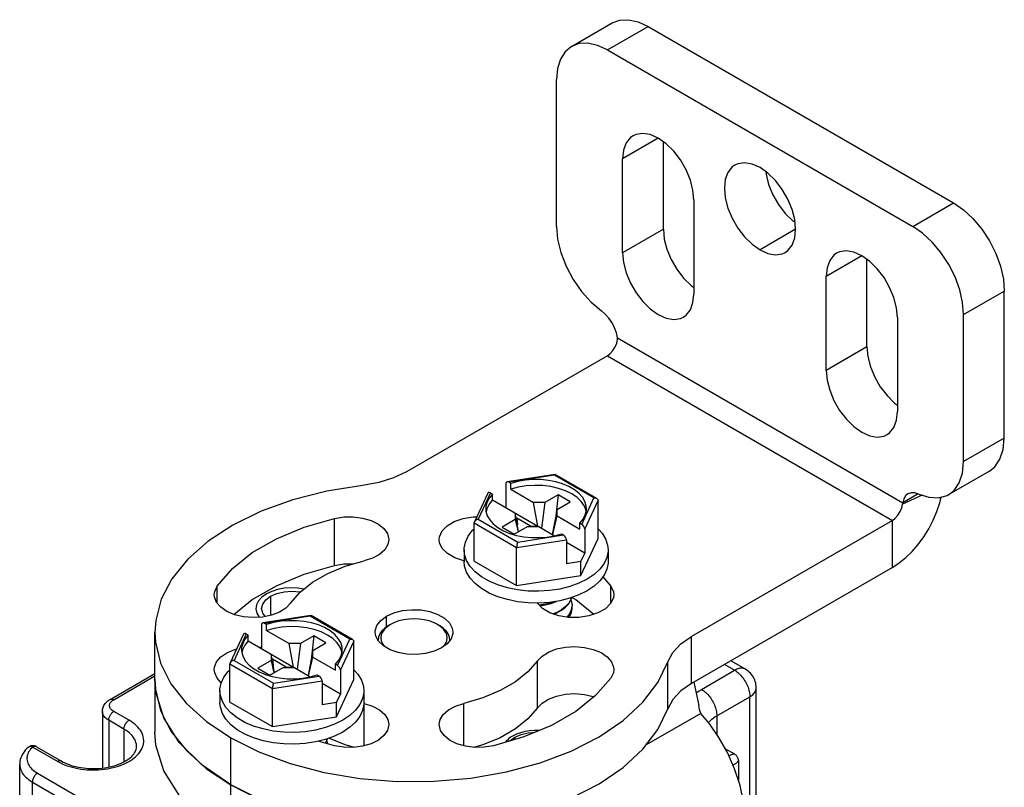
# Model space of a CAD drawing. Units: inches. Extents: x 0.5 to 33.6, y 0.5 to 21.6.
# Drawn here: x 29.7 to 30.3, y 19.1 to 19.7 of the extents above; entities that cross this region are included whole.
import ezdxf

# ---------------------------------------------------------------- set-up
doc = ezdxf.new("R2010")
doc.units = ezdxf.units.IN
doc.header["$LTSCALE"] = 1.87
doc.header["$MEASUREMENT"] = 0
doc.linetypes.add('HIDDEN', pattern=[0.2, 0.1, -0.1])
doc.layers.get('0').update_dxf_attribs({"linetype": 'CONTINUOUS'})
doc.layers.add('AXIS', color=7, linetype='CONTINUOUS')
doc.layers.add('DEFAULT_2', color=7, linetype='HIDDEN')

msp = doc.modelspace()

# ---------------------------------------------------------------- linework, layer by layer
at = {"color": 7, "linetype": 'CONTINUOUS'}
for p, q in [((30.028, 19.64147), (30.05584, 19.65755)), ((30.05261, 19.63904), (30.08044, 19.65511)), ((30.08044, 19.65511), (30.28924, 19.53457)), ((30.05261, 19.63904), (30.2614, 19.51849)), ((30.2614, 19.51849), (30.28924, 19.53457)), ((30.2962, 19.45822), (30.32404, 19.47429)), ((30.05944, 19.44222), (30.25456, 19.32957)), ((30.05261, 19.43009), (29.91527, 19.3508)), ((30.05261, 19.43009), (30.24748, 19.31758)), ((30.01691, 19.34902), (29.98402, 19.34393)), ((30.01647, 19.34846), (29.98522, 19.34363)), ((30.04345, 19.33288), (30.01647, 19.34846)), ((30.01691, 19.34902), (30.01699, 19.349)), ((30.04543, 19.33259), (30.01699, 19.349)), ((29.98318, 19.34277), (29.98318, 19.32632)), ((29.98661, 19.34283), (29.98522, 19.34363)), ((29.98661, 19.33881), (29.98661, 19.34283)), ((29.98661, 19.33881), (30.00215, 19.32984)), ((29.97078, 19.33616), (29.96171, 19.31661)), ((29.9727, 19.3364), (29.96432, 19.31836)), ((29.9727, 19.3364), (29.97409, 19.33559)), ((29.97409, 19.33158), (29.97409, 19.33559)), ((29.97409, 19.33158), (30.0051, 19.31367)), ((30.01885, 19.33506), (30.0098, 19.32984)), ((30.01885, 19.33506), (30.01735, 19.32071)), ((30.0272, 19.33024), (30.01885, 19.33506)), ((30.03508, 19.31484), (30.04345, 19.33288)), ((30.03712, 19.31162), (30.04624, 19.33127)), ((30.04624, 19.30518), (30.04624, 19.33127)), ((30.26796, 19.33481), (30.2544, 19.32872)), ((30.26517, 19.33569), (30.25456, 19.32957)), ((30.0051, 19.31367), (30.00215, 19.32984)), ((30.0098, 19.32984), (30.00215, 19.32984)), ((30.0098, 19.32984), (30.00751, 19.31228)), ((30.01816, 19.32502), (30.01495, 19.30798)), ((30.01816, 19.32502), (30.0272, 19.33024)), ((30.01816, 19.3206), (30.01816, 19.32502)), ((29.96432, 19.31836), (29.99131, 19.30278)), ((29.98962, 19.31819), (29.98057, 19.31296)), ((29.98962, 19.32261), (29.98962, 19.31819)), ((29.99194, 19.30988), (29.98962, 19.32261)), ((29.98962, 19.31819), (29.99153, 19.30964)), ((29.9906, 19.31915), (29.99029, 19.31897)), ((29.9906, 19.31915), (29.99106, 19.31473)), ((30.00009, 19.31367), (29.9906, 19.31915)), ((30.0152, 19.30784), (30.01816, 19.3206)), ((30.01816, 19.3206), (30.03369, 19.31163)), ((30.24748, 19.31758), (30.11014, 19.23829)), ((30.24748, 19.28544), (30.24748, 19.31758)), ((29.96154, 19.2898), (29.96154, 19.31589)), ((29.96154, 19.31589), (29.99057, 19.29913)), ((29.98057, 19.31296), (29.98893, 19.30814)), ((29.98893, 19.30814), (29.99797, 19.31336)), ((29.99797, 19.31336), (30.00563, 19.31336)), ((30.00009, 19.31367), (30.00013, 19.31336)), ((30.00009, 19.31367), (30.0051, 19.31367)), ((30.00563, 19.31336), (30.01647, 19.30711)), ((30.03369, 19.31163), (30.03369, 19.31565)), ((30.03508, 19.31484), (30.03369, 19.31565)), ((30.03712, 19.31162), (30.03712, 19.29518)), ((29.98576, 19.30871), (29.99048, 19.3073)), ((29.99057, 19.29913), (30.0246, 19.30439)), ((29.99131, 19.30278), (30.02256, 19.30761)), ((30.0113, 19.3062), (30.01638, 19.30708)), ((30.01638, 19.30708), (30.02117, 19.30841)), ((30.02117, 19.30841), (30.02256, 19.30761)), ((30.0246, 19.30439), (30.0246, 19.28795)), ((30.03448, 19.27983), (30.04624, 19.30518)), ((29.95468, 19.29749), (29.95468, 19.28946)), ((29.99057, 19.27304), (29.99057, 19.29913)), ((30.03712, 19.29518), (30.0246, 19.30241)), ((30.0247, 19.29946), (30.0246, 19.29952)), ((30.0246, 19.2994), (30.0247, 19.29946)), ((30.0531, 19.29749), (30.0531, 19.28946)), ((30.03448, 19.28948), (30.03712, 19.29518)), ((29.96154, 19.2898), (29.99057, 19.27304)), ((30.03448, 19.28948), (30.0246, 19.28795)), ((30.03448, 19.27983), (30.03448, 19.28948)), ((30.24748, 19.28544), (30.11014, 19.20615)), ((29.99057, 19.27304), (30.03448, 19.27983)), ((29.99838, 19.26926), (29.99115, 19.27005)), ((30.02767, 19.26317), (30.02812, 19.26478)), ((30.03869, 19.26936), (30.03311, 19.2666)), ((30.02404, 19.25862), (30.02129, 19.25651)), ((30.02129, 19.2561), (30.02404, 19.25822)), ((30.02765, 19.25509), (30.0284, 19.25774)), ((30.0284, 19.25774), (30.0285, 19.25912)), ((29.84987, 19.25258), (29.81698, 19.2475)), ((29.84943, 19.25203), (29.81819, 19.24719)), ((29.87642, 19.23644), (29.84943, 19.25203)), ((29.84987, 19.25258), (29.84996, 19.25257)), ((29.87839, 19.23615), (29.84996, 19.25257)), ((29.81615, 19.24633), (29.81615, 19.22989)), ((29.81958, 19.24639), (29.81819, 19.24719)), ((29.81958, 19.24237), (29.81958, 19.24639)), ((29.90437, 19.24646), (29.90297, 19.24566)), ((29.93869, 19.2449), (29.93638, 19.24646)), ((29.93638, 19.24646), (29.93777, 19.24566)), ((29.80375, 19.23973), (29.79467, 19.22018)), ((29.80566, 19.23996), (29.79729, 19.22192)), ((29.80566, 19.23996), (29.80705, 19.23916)), ((29.80705, 19.23514), (29.80705, 19.23916)), ((29.81958, 19.24237), (29.83512, 19.2334)), ((29.85182, 19.23863), (29.84277, 19.2334)), ((29.85182, 19.23863), (29.85031, 19.22427)), ((29.86017, 19.2338), (29.85182, 19.23863)), ((29.86805, 19.21841), (29.87642, 19.23644)), ((29.89607, 19.23783), (29.89577, 19.23561)), ((30.11014, 19.20615), (30.11014, 19.23829)), ((29.80705, 19.23514), (29.83807, 19.21723)), ((29.83807, 19.21723), (29.83512, 19.2334)), ((29.84277, 19.2334), (29.83512, 19.2334)), ((29.84277, 19.2334), (29.84047, 19.21585)), ((29.85112, 19.22858), (29.86017, 19.2338)), ((29.87009, 19.21519), (29.87921, 19.23484)), ((29.87921, 19.20875), (29.87921, 19.23484)), ((29.82259, 19.22617), (29.82259, 19.22175)), ((29.82491, 19.21345), (29.82259, 19.22617)), ((29.85112, 19.22858), (29.84792, 19.21155)), ((29.84817, 19.2114), (29.85112, 19.22416)), ((29.85112, 19.22416), (29.85112, 19.22858)), ((29.85112, 19.22416), (29.86666, 19.21519)), ((29.7945, 19.19336), (29.7945, 19.21945)), ((29.7945, 19.21945), (29.82353, 19.20269)), ((29.79729, 19.22192), (29.82428, 19.20634)), ((29.82259, 19.22175), (29.81354, 19.21653)), ((29.81354, 19.21653), (29.82189, 19.2117)), ((29.82189, 19.2117), (29.83094, 19.21693)), ((29.82259, 19.22175), (29.82449, 19.21321)), ((29.82356, 19.22271), (29.82325, 19.22254)), ((29.82356, 19.22271), (29.82403, 19.21829)), ((29.83306, 19.21723), (29.82356, 19.22271)), ((29.83094, 19.21693), (29.8386, 19.21693)), ((29.83306, 19.21723), (29.8331, 19.21693)), ((29.83306, 19.21723), (29.83807, 19.21723)), ((29.8386, 19.21693), (29.84943, 19.21067)), ((29.86666, 19.21519), (29.86666, 19.21921)), ((29.86805, 19.21841), (29.86666, 19.21921)), ((30.09402, 19.1888), (30.09402, 19.22095)), ((30.1396, 19.21512), (30.13264, 19.21914)), ((30.14699, 19.21585), (30.13697, 19.22163)), ((29.7126, 19.19527), (29.74321, 19.21294)), ((29.71506, 19.19503), (29.74321, 19.21128)), ((29.81873, 19.21227), (29.82345, 19.21086)), ((29.82428, 19.20634), (29.85552, 19.21117)), ((29.84427, 19.20976), (29.84935, 19.21065)), ((29.84935, 19.21065), (29.85413, 19.21198)), ((29.85413, 19.21198), (29.85552, 19.21117)), ((29.87009, 19.21519), (29.87009, 19.19874)), ((30.11698, 19.20206), (30.1396, 19.21512)), ((29.74321, 19.20909), (29.74321, 19.17293)), ((29.82353, 19.20269), (29.85756, 19.20795)), ((29.82353, 19.1766), (29.82353, 19.20269)), ((29.85756, 19.20795), (29.85756, 19.19151)), ((29.87009, 19.19874), (29.85756, 19.20598)), ((29.85767, 19.20303), (29.85756, 19.20308)), ((29.85756, 19.20297), (29.85767, 19.20303)), ((29.86744, 19.1834), (29.87921, 19.20875)), ((30.15437, 18.89122), (30.15437, 19.20306)), ((29.78764, 19.20106), (29.78764, 19.19302)), ((29.86744, 19.19304), (29.87009, 19.19874)), ((29.88607, 19.20106), (29.88607, 19.19302)), ((30.12742, 19.18398), (30.15004, 19.19704)), ((30.15004, 18.88707), (30.15004, 19.19704)), ((29.7945, 19.19336), (29.82353, 19.1766)), ((29.86744, 19.19304), (29.85756, 19.19151)), ((29.86744, 19.1834), (29.86744, 19.19304)), ((29.70726, 19.18699), (29.70726, 19.14826)), ((29.7255, 19.18096), (29.71506, 19.18699)), ((29.82353, 19.1766), (29.86744, 19.1834)), ((30.1164, 19.18565), (30.07918, 19.16416)), ((30.12742, 19.18398), (30.12742, 19.17133)), ((29.71158, 19.18096), (29.71158, 19.14895)), ((29.72202, 19.17494), (29.71158, 19.18096)), ((29.72202, 19.17494), (29.72202, 19.15253)), ((29.7951, 19.16891), (29.81434, 19.15929)), ((29.86608, 19.17016), (29.85985, 19.1679)), ((29.87166, 19.17293), (29.86608, 19.17016)), ((29.65974, 19.16268), (29.67678, 19.15284)), ((29.6622, 19.16292), (29.67924, 19.15308)), ((29.85985, 19.1679), (29.85311, 19.1662)), ((29.85979, 19.16526), (29.86064, 19.16673)), ((29.86064, 19.16673), (29.86108, 19.16835)), ((29.86068, 19.16689), (29.86125, 19.16485)), ((30.00664, 19.1519), (30.02792, 19.15996)), ((30.13973, 19.15776), (30.13321, 19.16152)), ((29.65074, 4.5237), (29.65074, 19.15083)), ((30.14219, 19.1535), (30.14219, 19.14)), ((29.66286, 19.1448), (29.87166, 19.02426)), ((29.65938, 4.51165), (29.65938, 19.13877)), ((29.65938, 19.13877), (29.86818, 19.01823)), ((29.7951, 19.13677), (29.81434, 19.12715))]:
    msp.add_line(p, q, dxfattribs=at)
for points in [[(30.05584, 19.65755), (30.06111, 19.6595), (30.06713, 19.65974), (30.07366, 19.65826), (30.08044, 19.65511)], [(30.028, 19.64147), (30.02367, 19.63788), (30.02046, 19.63279), (30.01848, 19.6264), (30.01781, 19.61895)], [(30.05261, 19.63904), (30.04582, 19.64219), (30.03929, 19.64367), (30.03327, 19.64343), (30.028, 19.64147)], [(30.28924, 19.53457), (30.29603, 19.52988), (30.30255, 19.52382), (30.30857, 19.51663), (30.31384, 19.50859), (30.31817, 19.5), (30.32139, 19.4912), (30.32337, 19.48252), (30.32404, 19.47429)], [(30.2962, 19.45822), (30.29553, 19.46645), (30.29355, 19.47513), (30.29033, 19.48393), (30.286, 19.49252), (30.28073, 19.50056), (30.27472, 19.50775), (30.26819, 19.5138), (30.2614, 19.51849)], [(30.05261, 19.43009), (30.05461, 19.43159), (30.05644, 19.43363), (30.05795, 19.43607), (30.05901, 19.43867), (30.05952, 19.44123)], [(30.05952, 19.44123), (30.05953, 19.44154), (30.05951, 19.44187), (30.05944, 19.44222)], [(29.91527, 19.3508), (29.90637, 19.34658), (29.89623, 19.34344), (29.88522, 19.34149)], [(30.03834, 19.32562), (30.03819, 19.32744), (30.0373, 19.33046), (30.03562, 19.33336), (30.03318, 19.33608), (30.03005, 19.33856), (30.0263, 19.34072), (30.02202, 19.34253), (30.0173, 19.34394), (30.01227, 19.34491), (30.00704, 19.34543), (30.00173, 19.34547), (29.99647, 19.34504), (29.9914, 19.34415), (29.98661, 19.34283)], [(30.01647, 19.34846), (30.01667, 19.34883), (30.01686, 19.34901), (30.01691, 19.34902)], [(29.88522, 19.34149), (29.86073, 19.33755), (29.83744, 19.33162), (29.81587, 19.32383), (29.79645, 19.31434), (29.77959, 19.30333), (29.76563, 19.29104), (29.75487, 19.27773), (29.74752, 19.26366), (29.74374, 19.24913), (29.74321, 19.24124)], [(30.0381, 19.32369), (30.03805, 19.32418), (30.03686, 19.32736), (30.03479, 19.33039), (30.0319, 19.33318), (30.02825, 19.33566), (30.02395, 19.33777), (30.01911, 19.33944), (30.01387, 19.34064), (30.00836, 19.34132), (30.00272, 19.34148), (29.99712, 19.3411), (29.99171, 19.3402), (29.98661, 19.33881)], [(29.97409, 19.33559), (29.97179, 19.33283), (29.97025, 19.3299), (29.96951, 19.32687), (29.96944, 19.32562)], [(29.97409, 19.33158), (29.97167, 19.32864), (29.97011, 19.32551), (29.96969, 19.32343)], [(30.04345, 19.33288), (30.04423, 19.33292), (30.04493, 19.3328), (30.04543, 19.33259)], [(30.04543, 19.33259), (30.0455, 19.33254), (30.04591, 19.33218), (30.04616, 19.33175), (30.04624, 19.33127)], [(30.24748, 19.28544), (30.25208, 19.28845), (30.2566, 19.29211), (30.26097, 19.29637), (30.26509, 19.30113), (30.26891, 19.30634), (30.27235, 19.31187), (30.27535, 19.31765), (30.27786, 19.32357), (30.27984, 19.32953), (30.28079, 19.33351)], [(29.96944, 19.32562), (29.96958, 19.3238), (29.97047, 19.32078)], [(30.03369, 19.31565), (30.03599, 19.31841), (30.03753, 19.32134), (30.03827, 19.32437), (30.03834, 19.32562)], [(30.24748, 19.31758), (30.24948, 19.31908), (30.25131, 19.32113), (30.25283, 19.32356), (30.25388, 19.32616), (30.2544, 19.32872)], [(30.25456, 19.32957), (30.25449, 19.3293), (30.25443, 19.32902), (30.2544, 19.32872)], [(29.96432, 19.31836), (29.96355, 19.31816), (29.96285, 19.31782), (29.96228, 19.31739), (29.96186, 19.3169), (29.96171, 19.31661)], [(29.97047, 19.32078), (29.97216, 19.31788), (29.97459, 19.31515), (29.97773, 19.31268), (29.98148, 19.31051), (29.98576, 19.30871)], [(29.95468, 19.29749), (29.95471, 19.29855), (29.95553, 19.30277), (29.95744, 19.30688), (29.96038, 19.31077), (29.96154, 19.31183)], [(29.96171, 19.31661), (29.96162, 19.31639), (29.96154, 19.31589)], [(30.04624, 19.31186), (30.049, 19.30885), (30.05142, 19.30485), (30.05279, 19.30067), (30.0531, 19.29749)], [(29.99048, 19.3073), (29.99551, 19.30633), (30.00074, 19.30581), (30.00605, 19.30577), (30.0113, 19.3062)], [(29.95878, 19.28613), (29.95635, 19.29014), (29.95499, 19.29431), (29.95468, 19.29749)], [(29.99131, 19.30278), (29.9911, 19.30225), (29.99092, 19.30161), (29.99076, 19.30094), (29.99065, 19.30028), (29.99059, 19.29966), (29.99057, 19.29913)], [(30.0531, 19.29749), (30.05307, 19.29643), (30.05224, 19.29221), (30.05034, 19.28811), (30.0474, 19.28422)], [(29.99115, 19.26201), (29.98421, 19.26341), (29.97771, 19.2654), (29.97179, 19.26792), (29.96659, 19.27092), (29.96222, 19.27434), (29.95878, 19.27809), (29.95635, 19.2821), (29.95499, 19.28627), (29.95468, 19.28946)], [(29.99115, 19.27005), (29.98421, 19.27145), (29.97771, 19.27343), (29.97179, 19.27596), (29.96659, 19.27896), (29.96222, 19.28238), (29.95878, 19.28613)], [(30.0531, 19.28946), (30.05307, 19.28839), (30.05224, 19.28417), (30.05034, 19.28007), (30.0474, 19.27618), (30.04349, 19.27258), (30.03869, 19.26936)], [(30.0474, 19.28422), (30.04349, 19.28062), (30.03869, 19.2774)], [(30.03869, 19.2774), (30.03311, 19.27463), (30.02688, 19.27237), (30.02014, 19.27067)], [(30.02014, 19.27067), (30.01304, 19.26957), (30.00573, 19.2691), (29.99838, 19.26926)], [(30.03311, 19.2666), (30.02688, 19.26434), (30.02014, 19.26264)], [(30.02799, 19.26474), (30.02767, 19.26358), (30.0262, 19.26101), (30.02404, 19.25862)], [(30.02404, 19.25822), (30.0262, 19.26061), (30.02767, 19.26317)], [(30.02771, 19.26332), (30.0284, 19.26088), (30.0285, 19.25952)], [(30.00573, 19.26106), (29.99838, 19.26122), (29.99115, 19.26201)], [(30.02014, 19.26264), (30.01304, 19.26154), (30.00573, 19.26106)], [(30.01624, 19.26203), (30.01429, 19.26127), (30.01028, 19.2602), (30.00613, 19.25956)], [(30.00646, 19.25922), (30.01002, 19.25975), (30.01415, 19.26082), (30.01793, 19.2623)], [(30.02129, 19.25651), (30.01796, 19.25467), (30.01547, 19.2537)], [(30.0285, 19.25952), (30.0284, 19.25817), (30.02767, 19.25553), (30.0262, 19.25297), (30.02487, 19.25151)], [(29.84943, 19.25203), (29.84964, 19.25239), (29.84983, 19.25257), (29.84987, 19.25258)], [(29.93638, 19.24646), (29.93368, 19.24779), (29.93065, 19.24886), (29.92737, 19.24965), (29.92391, 19.25013), (29.92037, 19.25029), (29.91683, 19.25013), (29.91338, 19.24965), (29.9101, 19.24886), (29.90707, 19.24779), (29.90437, 19.24646)], [(30.01603, 19.25351), (30.01802, 19.2543), (30.02129, 19.2561)], [(30.02519, 19.25146), (30.02617, 19.25253), (30.02765, 19.25509)], [(29.87131, 19.22918), (29.87116, 19.231), (29.87027, 19.23402), (29.86859, 19.23693), (29.86615, 19.23965), (29.86302, 19.24212), (29.85927, 19.24429), (29.85498, 19.2461), (29.85027, 19.2475), (29.84524, 19.24848), (29.84, 19.24899), (29.8347, 19.24903), (29.82944, 19.24861), (29.82436, 19.24772), (29.81958, 19.24639)], [(29.87107, 19.22725), (29.87101, 19.22774), (29.86983, 19.23093), (29.86776, 19.23395), (29.86486, 19.23675), (29.86122, 19.23923), (29.85692, 19.24133), (29.85208, 19.24301), (29.84684, 19.2442), (29.84132, 19.24489), (29.83569, 19.24504), (29.83009, 19.24467), (29.82467, 19.24377), (29.81958, 19.24237)], [(29.90297, 19.24566), (29.90047, 19.24396), (29.89845, 19.24206), (29.89697, 19.24), (29.89607, 19.23783)], [(29.90437, 19.24646), (29.90206, 19.2449), (29.9002, 19.24315), (29.89884, 19.24126), (29.89801, 19.23926), (29.89774, 19.23722), (29.89801, 19.23517), (29.89884, 19.23318), (29.90013, 19.23138)], [(29.94498, 19.23561), (29.94468, 19.23783), (29.94377, 19.24), (29.9423, 19.24206), (29.94028, 19.24396), (29.93777, 19.24566)], [(29.94072, 19.23154), (29.9419, 19.23318), (29.94273, 19.23517), (29.94301, 19.23722), (29.94273, 19.23926), (29.9419, 19.24126), (29.94054, 19.24315), (29.93869, 19.2449)], [(29.74321, 19.24124), (29.7436, 19.23444), (29.74711, 19.21989), (29.7542, 19.20578), (29.76471, 19.19239), (29.77844, 19.18002), (29.7951, 19.16891)], [(29.80705, 19.23916), (29.80475, 19.2364), (29.80322, 19.23346), (29.80248, 19.23043), (29.80241, 19.22918)], [(29.87642, 19.23644), (29.8772, 19.23648), (29.8779, 19.23636), (29.87839, 19.23615)], [(30.09402, 19.22095), (30.09739, 19.2273), (30.10283, 19.23316), (30.11014, 19.23829)], [(29.80705, 19.23514), (29.80463, 19.2322), (29.80308, 19.22907), (29.80266, 19.227)], [(29.87839, 19.23615), (29.87847, 19.23611), (29.87888, 19.23575), (29.87913, 19.23531), (29.87921, 19.23484)], [(29.80241, 19.22918), (29.80255, 19.22737), (29.80344, 19.22435)], [(29.80344, 19.22435), (29.80513, 19.22144), (29.80756, 19.21872), (29.81069, 19.21625), (29.81445, 19.21408), (29.81873, 19.21227)], [(29.86666, 19.21921), (29.86896, 19.22197), (29.8705, 19.2249), (29.87124, 19.22794), (29.87131, 19.22918)], [(29.79467, 19.22018), (29.79458, 19.21995), (29.7945, 19.21945)], [(29.79729, 19.22192), (29.79651, 19.22172), (29.79582, 19.22139), (29.79524, 19.22095), (29.79483, 19.22046), (29.79467, 19.22018)], [(30.02792, 19.15996), (30.04698, 19.16969), (30.06343, 19.1809), (30.07693, 19.19336), (30.0872, 19.2068), (30.09402, 19.22095)], [(30.14699, 19.21585), (30.14644, 19.21612), (30.14586, 19.21633), (30.14525, 19.21646), (30.14461, 19.21653), (30.14394, 19.21653), (30.14325, 19.21647), (30.14254, 19.21633), (30.14182, 19.21612), (30.14109, 19.21585), (30.14035, 19.21552), (30.1396, 19.21512)], [(29.7885, 19.20634), (29.79041, 19.21044), (29.79335, 19.21433), (29.7945, 19.21539)], [(29.82345, 19.21086), (29.82848, 19.20989), (29.83371, 19.20938), (29.83902, 19.20933), (29.84427, 19.20976)], [(29.87921, 19.21543), (29.88196, 19.21242), (29.88439, 19.20841), (29.88576, 19.20424), (29.88607, 19.20106)], [(30.1396, 19.21512), (30.14035, 19.21466), (30.14109, 19.21414), (30.14182, 19.21356), (30.14254, 19.21293), (30.14325, 19.21225), (30.14394, 19.21153), (30.14461, 19.21076), (30.14525, 19.20995), (30.14586, 19.2091), (30.14644, 19.20823), (30.14699, 19.20733), (30.14749, 19.2064), (30.14796, 19.20546), (30.14839, 19.20451), (30.14877, 19.20355), (30.1491, 19.20259), (30.14938, 19.20163), (30.14962, 19.20068), (30.1498, 19.19974), (30.14994, 19.19881), (30.15002, 19.19791), (30.15004, 19.19704)], [(30.15437, 19.20306), (30.15433, 19.20414), (30.15421, 19.20522), (30.15401, 19.20628), (30.15373, 19.20735), (30.15337, 19.2084), (30.15294, 19.2094), (30.15242, 19.21039), (30.15183, 19.21134), (30.15118, 19.21223), (30.15044, 19.21309), (30.14965, 19.21388), (30.14882, 19.2146), (30.1479, 19.21528), (30.14699, 19.21585)], [(29.74321, 19.20909), (29.7436, 19.20229), (29.74711, 19.18774), (29.7542, 19.17363), (29.76471, 19.16025), (29.77844, 19.14788), (29.7951, 19.13677)], [(29.78764, 19.20106), (29.78768, 19.20212), (29.7885, 19.20634)], [(29.82428, 19.20634), (29.82407, 19.20581), (29.82388, 19.20518), (29.82373, 19.2045), (29.82362, 19.20384), (29.82356, 19.20323), (29.82353, 19.20269)], [(30.11014, 19.20615), (30.10283, 19.20101), (30.09739, 19.19515), (30.09402, 19.1888)], [(30.15004, 19.19704), (30.15076, 19.19748), (30.15142, 19.19796), (30.15202, 19.19846), (30.15256, 19.19898), (30.15303, 19.19952), (30.15344, 19.20009), (30.15377, 19.20066), (30.15403, 19.20125), (30.15422, 19.20185), (30.15433, 19.20246), (30.15437, 19.20306)], [(29.82412, 19.17361), (29.81718, 19.17501), (29.81067, 19.177), (29.80476, 19.17952), (29.79956, 19.18252), (29.79519, 19.18594), (29.79175, 19.18969), (29.78932, 19.1937), (29.78795, 19.19788), (29.78764, 19.20106)], [(29.88607, 19.20106), (29.88603, 19.19999), (29.88521, 19.19577), (29.88331, 19.19167), (29.88037, 19.18778), (29.87645, 19.18418), (29.87166, 19.18097)], [(30.11337, 19.19968), (30.11378, 19.2), (30.11534, 19.20106), (30.11698, 19.20206)], [(30.11698, 19.20206), (30.11773, 19.2016), (30.11847, 19.20108), (30.1192, 19.2005), (30.11993, 19.19987), (30.12063, 19.19919), (30.12132, 19.19847), (30.12199, 19.1977), (30.12263, 19.19689), (30.12324, 19.19604), (30.12382, 19.19517), (30.12437, 19.19427), (30.12487, 19.19334), (30.12534, 19.1924), (30.12577, 19.19145), (30.12615, 19.19049), (30.12648, 19.18953), (30.12677, 19.18857), (30.127, 19.18762), (30.12719, 19.18668), (30.12732, 19.18576), (30.1274, 19.18485), (30.12742, 19.18398)], [(29.70726, 19.18699), (29.70729, 19.18769), (29.70738, 19.18838), (29.70752, 19.18907), (29.70773, 19.18976), (29.70801, 19.19044), (29.70834, 19.19111), (29.70875, 19.19177), (29.70922, 19.19242), (29.70976, 19.19305), (29.71037, 19.19365), (29.71105, 19.19423), (29.7118, 19.19477), (29.7126, 19.19527)], [(29.71506, 19.18699), (29.71454, 19.18732), (29.71406, 19.18767), (29.71363, 19.18804), (29.71325, 19.18843), (29.71293, 19.18883), (29.71266, 19.18925), (29.71245, 19.18968), (29.7123, 19.19012), (29.71221, 19.19056), (29.71218, 19.19101), (29.71221, 19.19146), (29.7123, 19.1919), (29.71245, 19.19234), (29.71266, 19.19277), (29.71293, 19.19318), (29.71325, 19.19359), (29.71363, 19.19398), (29.71406, 19.19435), (29.71454, 19.1947), (29.71506, 19.19503)], [(29.7126, 19.19527), (29.71272, 19.19533), (29.71296, 19.19543), (29.71323, 19.19548), (29.71351, 19.1955), (29.7138, 19.19548), (29.71411, 19.19542), (29.71442, 19.19533), (29.71474, 19.1952), (29.71506, 19.19503)], [(29.82412, 19.16558), (29.81718, 19.16698), (29.81067, 19.16896), (29.80476, 19.17148), (29.79956, 19.17449), (29.79519, 19.1779), (29.79175, 19.18166), (29.78932, 19.18567), (29.78795, 19.18984), (29.78764, 19.19302)], [(29.88607, 19.19302), (29.88603, 19.19196), (29.88521, 19.18774), (29.88331, 19.18364), (29.88037, 19.17974), (29.87645, 19.17615), (29.87166, 19.17293)], [(29.71158, 19.18096), (29.71086, 19.18141), (29.7102, 19.18188), (29.7096, 19.18238), (29.70906, 19.18291), (29.70859, 19.18345), (29.70819, 19.18401), (29.70786, 19.18459), (29.70759, 19.18518), (29.70741, 19.18578), (29.70729, 19.18638), (29.70726, 19.18699)], [(29.71158, 19.18096), (29.7116, 19.18134), (29.71164, 19.18174), (29.71171, 19.18214), (29.71182, 19.18255), (29.71195, 19.18297), (29.7121, 19.18338), (29.71228, 19.18379), (29.71249, 19.1842), (29.71272, 19.18459), (29.71296, 19.18497), (29.71323, 19.18533), (29.71351, 19.18567), (29.7138, 19.18599), (29.71411, 19.18629), (29.71442, 19.18655), (29.71474, 19.18679), (29.71506, 19.18699)], [(30.00664, 19.11975), (30.02792, 19.12781), (30.04698, 19.13755), (30.06343, 19.14876), (30.07693, 19.16121), (30.0872, 19.17466), (30.09402, 19.1888)], [(30.14656, 19.11467), (30.14576, 19.12513), (30.14339, 19.13635), (30.13961, 19.14782), (30.13466, 19.15894), (30.12885, 19.16927), (30.12262, 19.17828), (30.1164, 19.18565)], [(30.12173, 19.17934), (30.12216, 19.17985), (30.12303, 19.18074), (30.124, 19.18161), (30.12506, 19.18244), (30.1262, 19.18323), (30.12742, 19.18398)], [(29.67678, 19.15284), (29.67827, 19.15203), (29.67983, 19.15127), (29.68148, 19.15057), (29.68319, 19.14993), (29.68496, 19.14934), (29.68679, 19.14882), (29.68867, 19.14836), (29.69059, 19.14797), (29.69255, 19.14764), (29.69455, 19.14738), (29.69656, 19.14719), (29.69859, 19.14707), (29.70063, 19.14701), (29.70267, 19.14703), (29.70471, 19.14712), (29.70673, 19.14728), (29.70874, 19.1475), (29.71071, 19.14779), (29.71266, 19.14816), (29.71456, 19.14858), (29.71642, 19.14907), (29.71822, 19.14963), (29.71996, 19.15024), (29.72164, 19.15091), (29.72324, 19.15164), (29.72477, 19.15243), (29.72621, 19.15326), (29.72757, 19.15414), (29.72883, 19.15507), (29.73, 19.15604), (29.73106, 19.15704), (29.73202, 19.15808), (29.73287, 19.15915), (29.73361, 19.16025), (29.73423, 19.16137), (29.73474, 19.16252), (29.73513, 19.16367), (29.73541, 19.16484), (29.73556, 19.16602), (29.73559, 19.1672), (29.7355, 19.16837), (29.73528, 19.16955), (29.73495, 19.17071), (29.7345, 19.17186), (29.73394, 19.17299), (29.73325, 19.1741), (29.73246, 19.17519), (29.73155, 19.17624), (29.73054, 19.17727), (29.72942, 19.17825), (29.72821, 19.1792), (29.7269, 19.18011), (29.7255, 19.18096)], [(29.72202, 19.17494), (29.72204, 19.17532), (29.72208, 19.17571), (29.72215, 19.17611), (29.72226, 19.17652), (29.72239, 19.17694), (29.72254, 19.17735), (29.72272, 19.17776), (29.72293, 19.17817), (29.72316, 19.17856), (29.7234, 19.17894), (29.72367, 19.1793), (29.72395, 19.17965), (29.72424, 19.17997), (29.72455, 19.18026), (29.72486, 19.18053), (29.72518, 19.18076), (29.7255, 19.18096)], [(29.87166, 19.18097), (29.86608, 19.1782), (29.85985, 19.17594), (29.85311, 19.17424)], [(29.73067, 19.16288), (29.73064, 19.16367), (29.7305, 19.16472), (29.73025, 19.16576), (29.72989, 19.16679), (29.72941, 19.1678), (29.72884, 19.16879), (29.72815, 19.16977), (29.72737, 19.17071), (29.72648, 19.17163), (29.7255, 19.17252), (29.72443, 19.17336), (29.72327, 19.17417), (29.72202, 19.17494)], [(29.8387, 19.17266), (29.83135, 19.17282), (29.82412, 19.17361)], [(29.85311, 19.17424), (29.84601, 19.17314), (29.8387, 19.17266)], [(29.6565, 19.16237), (29.65548, 19.16141), (29.65455, 19.16043), (29.65373, 19.15941), (29.65302, 19.15837), (29.6524, 19.15732), (29.65188, 19.15625), (29.65147, 19.15518), (29.65115, 19.15409), (29.65092, 19.15301), (29.65078, 19.15192), (29.65074, 19.15083)], [(29.65974, 19.16268), (29.65893, 19.16193), (29.65821, 19.16115), (29.65757, 19.16034), (29.65703, 19.15952), (29.65657, 19.15867), (29.6562, 19.15782), (29.65593, 19.15695), (29.65575, 19.15607), (29.65566, 19.15518), (29.65567, 19.1543), (29.65578, 19.15342), (29.65598, 19.15254), (29.65628, 19.15167), (29.65667, 19.15082), (29.65715, 19.14998), (29.65772, 19.14916), (29.65837, 19.14836), (29.65911, 19.14759), (29.65994, 19.14684), (29.66084, 19.14613), (29.66182, 19.14544), (29.66286, 19.1448)], [(29.6622, 19.16292), (29.66209, 19.16298), (29.6617, 19.16317), (29.66129, 19.16333), (29.66086, 19.16345), (29.66044, 19.16353), (29.66001, 19.16357), (29.65956, 19.16358), (29.65913, 19.16354), (29.65869, 19.16347), (29.65825, 19.16335), (29.65783, 19.1632), (29.65742, 19.16301), (29.65703, 19.16277), (29.65666, 19.1625), (29.6565, 19.16237)], [(29.65974, 19.16268), (29.65936, 19.16281), (29.65898, 19.1629), (29.65861, 19.16295), (29.65825, 19.16297), (29.65791, 19.16296), (29.65757, 19.1629), (29.65726, 19.16281), (29.65697, 19.16269), (29.6567, 19.16253), (29.6565, 19.16237)], [(29.6622, 19.16292), (29.66214, 19.16296), (29.66201, 19.16301), (29.66189, 19.16306), (29.66175, 19.1631), (29.66162, 19.16313), (29.66148, 19.16315), (29.66133, 19.16315), (29.66118, 19.16315), (29.66103, 19.16314), (29.66087, 19.16312), (29.66072, 19.16308), (29.66056, 19.16304), (29.66039, 19.16299), (29.66023, 19.16292), (29.66007, 19.16285), (29.6599, 19.16277), (29.65974, 19.16268)], [(29.67924, 19.15308), (29.68045, 19.15242), (29.68173, 19.1518), (29.68309, 19.15121), (29.68453, 19.15066), (29.68602, 19.15015), (29.68758, 19.14969), (29.68919, 19.14927), (29.69085, 19.14891), (29.69255, 19.1486), (29.69429, 19.14835), (29.69606, 19.14815), (29.69785, 19.14801), (29.69965, 19.14793), (29.70146, 19.14792), (29.70327, 19.14796), (29.70507, 19.14806), (29.70686, 19.14822), (29.70862, 19.14843), (29.71036, 19.14871), (29.71205, 19.14904), (29.7137, 19.14942), (29.7153, 19.14986), (29.71684, 19.15034), (29.71832, 19.15087), (29.71973, 19.15144), (29.72107, 19.15204), (29.72233, 19.15268), (29.72351, 19.15336), (29.7246, 19.15406), (29.7256, 19.15477), (29.72652, 19.15551), (29.72734, 19.15627), (29.72808, 19.15704), (29.72873, 19.15782), (29.72929, 19.15861), (29.72976, 19.15942), (29.73014, 19.16024), (29.73043, 19.16109), (29.73061, 19.16196), (29.73067, 19.16288)], [(29.85311, 19.1662), (29.84601, 19.1651), (29.8387, 19.16463), (29.83135, 19.16479), (29.82412, 19.16558)], [(29.86096, 19.1683), (29.86064, 19.16714), (29.85959, 19.16531)], [(29.81434, 19.15929), (29.83577, 19.15137), (29.85895, 19.1453), (29.8834, 19.14121)], [(30.13973, 19.15776), (30.13957, 19.15782), (30.13931, 19.15786), (30.13901, 19.15785), (30.13865, 19.15778), (30.13825, 19.15768), (30.1378, 19.15753), (30.13732, 19.15734), (30.1368, 19.15711), (30.13624, 19.15685), (30.13571, 19.15658)], [(30.14219, 19.1535), (30.14217, 19.15388), (30.14212, 19.15434), (30.14201, 19.15479), (30.14187, 19.15523), (30.14169, 19.15566), (30.14146, 19.15607), (30.1412, 19.15645), (30.14091, 19.15681), (30.14058, 19.15714), (30.14022, 19.15743), (30.13984, 19.15769), (30.13973, 19.15776)], [(29.65074, 19.15083), (29.65074, 19.15063), (29.65081, 19.14962), (29.65099, 19.14861), (29.65127, 19.14761), (29.65165, 19.14662), (29.65213, 19.14564), (29.65272, 19.14468), (29.6534, 19.14375), (29.65418, 19.14284), (29.65505, 19.14196), (29.65601, 19.14111), (29.65705, 19.14029), (29.65818, 19.13951), (29.65938, 19.13877)], [(29.67924, 19.15308), (29.67913, 19.15314), (29.67888, 19.15324), (29.67862, 19.15329), (29.67833, 19.15331), (29.67804, 19.15329), (29.67774, 19.15323), (29.67742, 19.15314), (29.6771, 19.153), (29.67678, 19.15284)], [(29.93405, 19.13926), (29.95922, 19.14144), (29.98358, 19.14568), (30.00664, 19.1519)], [(30.14219, 19.1535), (30.14216, 19.15333), (30.14207, 19.15309), (30.1419, 19.15283), (30.14167, 19.15255), (30.14138, 19.15226), (30.14103, 19.15195), (30.14062, 19.15162), (30.14016, 19.15128), (30.13966, 19.15093), (30.1391, 19.15057), (30.13854, 19.15022)], [(29.66286, 19.1448), (29.66254, 19.1446), (29.66222, 19.14436), (29.66191, 19.1441), (29.66161, 19.1438), (29.66131, 19.14348), (29.66103, 19.14314), (29.66077, 19.14278), (29.66052, 19.1424), (29.66029, 19.142), (29.66009, 19.1416), (29.65991, 19.14119), (29.65975, 19.14077), (29.65962, 19.14036), (29.65952, 19.13995), (29.65944, 19.13955), (29.6594, 19.13915), (29.65938, 19.13877)], [(29.8834, 19.14121), (29.9086, 19.13918), (29.93405, 19.13926)]]:
    msp.add_lwpolyline(points, dxfattribs=at)
for centre, start_param, end_param in [((29.98522, 19.34159), -0.92591, 0.644887), ((29.9727, 19.33436), -0.92591, 0.294005), ((30.03508, 19.3128), -2.496706, -0.92591), ((30.02256, 19.30557), -2.496706, -0.92591), ((29.81819, 19.24515), -0.92591, 0.644887), ((29.80566, 19.23792), -0.92591, 0.294005), ((29.86805, 19.21637), -2.496706, -0.92591), ((29.85552, 19.20913), -2.496706, -0.92591)]:
    msp.add_ellipse(centre, major_axis=(-0.00163, 0.00217), ratio=0.565749, start_param=start_param, end_param=end_param, dxfattribs=at)
at = {"layer": 'AXIS', "color": 7, "linetype": 'CONTINUOUS'}
for p, q in [((30.01781, 19.51849), (30.01781, 19.61895)), ((30.08741, 19.57876), (30.06305, 19.5647)), ((30.09088, 19.51648), (30.09088, 19.5763)), ((30.06305, 19.50041), (30.06305, 19.5647)), ((30.11176, 19.53657), (30.11176, 19.47228)), ((30.09088, 19.51648), (30.06305, 19.50041)), ((30.18136, 19.51648), (30.157, 19.50242)), ((30.2266, 19.4984), (30.20224, 19.48434)), ((30.23008, 19.43612), (30.23008, 19.49594)), ((30.20224, 19.42005), (30.20224, 19.48434)), ((30.32404, 19.37384), (30.32404, 19.47429)), ((30.25096, 19.45621), (30.25096, 19.39192)), ((30.2962, 19.35777), (30.2962, 19.45822)), ((30.23008, 19.43612), (30.20224, 19.42005)), ((30.32404, 19.37384), (30.2962, 19.35777)), ((30.31384, 19.35131), (30.286, 19.33524)), ((29.86599, 19.28681), (29.86599, 19.31895)), ((29.95448, 19.28997), (29.95468, 19.28992)), ((30.0495, 19.27896), (30.05498, 19.27264)), ((29.78577, 19.26108), (29.78577, 19.27264)), ((30.05498, 19.26105), (30.05498, 19.27264)), ((29.79722, 19.25333), (29.80981, 19.26342)), ((29.82224, 19.26575), (29.82224, 19.25265)), ((30.00465, 19.26109), (30.00479, 19.26093)), ((29.90158, 19.24472), (29.90158, 19.25209)), ((29.74321, 19.20909), (29.74321, 19.24124)), ((29.81405, 19.2311), (29.81621, 19.23098)), ((30.00479, 19.1894), (30.00479, 19.22155)), ((29.78857, 19.20649), (29.78577, 19.20984)), ((29.74388, 19.20018), (29.74321, 19.20909)), ((30.11176, 19.20708), (30.11524, 19.1911)), ((29.74924, 19.18262), (29.74388, 19.20018)), ((29.88627, 19.1925), (29.88605, 19.19256)), ((29.88627, 19.1636), (29.88627, 19.1925)), ((29.95448, 19.1636), (29.95448, 19.1925)), ((29.75981, 19.16586), (29.74924, 19.18262)), ((29.7951, 19.1006), (29.7951, 19.16891)), ((29.98599, 19.16684), (29.98927, 19.16931)), ((29.98927, 19.16931), (29.98927, 19.16772)), ((29.77525, 19.15042), (29.75981, 19.16586)), ((29.86599, 19.16352), (29.85485, 19.16664)), ((29.98593, 19.16675), (29.98599, 19.16684)), ((29.7951, 19.13677), (29.77525, 19.15042)), ((29.82159, 19.12357), (29.7951, 19.13677))]:
    msp.add_line(p, q, dxfattribs=at)
for points in [[(30.07018, 19.58047), (30.06836, 19.57917), (30.06546, 19.57551), (30.06366, 19.57061), (30.06305, 19.5647)], [(30.11176, 19.53657), (30.11115, 19.54319), (30.10935, 19.55017), (30.10645, 19.55718), (30.10259, 19.56386), (30.09797, 19.56988), (30.09283, 19.57493), (30.0874, 19.57876), (30.08198, 19.58119), (30.07684, 19.58208), (30.07222, 19.5814), (30.07018, 19.58047)], [(30.13978, 19.56038), (30.13796, 19.55908), (30.13506, 19.55542), (30.13325, 19.55052), (30.13264, 19.54461), (30.13325, 19.538), (30.13506, 19.53101), (30.13796, 19.52401), (30.14181, 19.51732), (30.14643, 19.51131), (30.15158, 19.50625), (30.157, 19.50242)], [(30.157, 19.55867), (30.15158, 19.5611), (30.14643, 19.56199), (30.14181, 19.56131), (30.13978, 19.56038)], [(30.17423, 19.50072), (30.17605, 19.50201), (30.17895, 19.50567), (30.18075, 19.51058), (30.18136, 19.51648), (30.18075, 19.5231), (30.17895, 19.53008), (30.17605, 19.53709), (30.17219, 19.54377), (30.16757, 19.54979), (30.16242, 19.55484), (30.157, 19.55867)], [(30.16092, 19.5559), (30.16109, 19.55407), (30.16289, 19.54709), (30.1658, 19.54008), (30.16965, 19.5334), (30.17427, 19.52738), (30.17942, 19.52233), (30.18092, 19.52127)], [(30.01781, 19.51849), (30.01855, 19.50978), (30.02076, 19.50058), (30.02434, 19.49129), (30.02913, 19.4823), (30.03492, 19.474), (30.04148, 19.46675), (30.04851, 19.46086)], [(30.09088, 19.51648), (30.0915, 19.50987), (30.0933, 19.50289), (30.0962, 19.49588), (30.10006, 19.4892), (30.10467, 19.48318), (30.10982, 19.47813), (30.11176, 19.47675)], [(30.06305, 19.50041), (30.06366, 19.4938), (30.06546, 19.48681), (30.06836, 19.4798), (30.07222, 19.47312), (30.07684, 19.46711), (30.08198, 19.46205), (30.0874, 19.45822), (30.09283, 19.45579), (30.09797, 19.4549), (30.10259, 19.45559), (30.10463, 19.45651)], [(30.157, 19.50242), (30.16242, 19.5), (30.16757, 19.4991), (30.17219, 19.49979), (30.17423, 19.50072)], [(30.20938, 19.50011), (30.20755, 19.49881), (30.20465, 19.49515), (30.20285, 19.49024), (30.20224, 19.48434)], [(30.25096, 19.45621), (30.25035, 19.46282), (30.24855, 19.46981), (30.24564, 19.47682), (30.24179, 19.4835), (30.23717, 19.48952), (30.23202, 19.49457), (30.2266, 19.4984), (30.22118, 19.50083), (30.21603, 19.50172), (30.21141, 19.50103), (30.20938, 19.50011)], [(30.10463, 19.45651), (30.10645, 19.45781), (30.10935, 19.46147), (30.11115, 19.46638), (30.11176, 19.47228)], [(30.05944, 19.44222), (30.05877, 19.44565), (30.05753, 19.44918), (30.0558, 19.45263), (30.05365, 19.45582), (30.05118, 19.45861), (30.04851, 19.46086)], [(30.23008, 19.43612), (30.23069, 19.42951), (30.23249, 19.42252), (30.23539, 19.41551), (30.23925, 19.40883), (30.24387, 19.40282), (30.24902, 19.39776), (30.25096, 19.39639)], [(30.20224, 19.42005), (30.20285, 19.41344), (30.20465, 19.40645), (30.20755, 19.39944), (30.21141, 19.39276), (30.21603, 19.38674), (30.22118, 19.38169), (30.2266, 19.37786), (30.23202, 19.37543), (30.23717, 19.37454), (30.24179, 19.37522), (30.24382, 19.37615)], [(30.24382, 19.37615), (30.24564, 19.37745), (30.24855, 19.38111), (30.25035, 19.38601), (30.25096, 19.39192)], [(30.31384, 19.35131), (30.31751, 19.35417), (30.32108, 19.35934), (30.32329, 19.36599), (30.32404, 19.37384)], [(30.286, 19.33524), (30.28967, 19.3381), (30.29324, 19.34327), (30.29545, 19.34992), (30.2962, 19.35777)], [(30.25811, 19.33572), (30.25647, 19.33433), (30.25524, 19.33223), (30.25456, 19.32957)], [(30.26549, 19.33559), (30.26282, 19.33642), (30.26036, 19.33648), (30.25811, 19.33572)], [(30.26549, 19.33559), (30.27253, 19.33336), (30.27908, 19.33304), (30.28488, 19.33464), (30.286, 19.33524)], [(29.78577, 19.27264), (29.79619, 19.28466), (29.80981, 19.29556), (29.82628, 19.30507), (29.84517, 19.31293), (29.86599, 19.31895)], [(29.86599, 19.31895), (29.87229, 19.31993), (29.87881, 19.32001), (29.88518, 19.31919), (29.89102, 19.31751), (29.896, 19.31507), (29.89982, 19.31202), (29.90226, 19.30853), (29.90319, 19.30446)], [(29.93755, 19.30446), (29.93775, 19.30637), (29.93952, 19.31032), (29.943, 19.31387), (29.94795, 19.31678), (29.95404, 19.31885), (29.96085, 19.31994), (29.96325, 19.31995)], [(29.90319, 19.30446), (29.90254, 19.30105), (29.90036, 19.2975), (29.89677, 19.29435), (29.89198, 19.2918), (29.88627, 19.28997)], [(29.95448, 19.28997), (29.94833, 19.29198), (29.94329, 19.29484), (29.9397, 19.29836), (29.93781, 19.30229), (29.93755, 19.30446)], [(29.80981, 19.26342), (29.82628, 19.27292), (29.84517, 19.28079), (29.86599, 19.28681)], [(29.83596, 19.26093), (29.8425, 19.26847), (29.85104, 19.2753), (29.86137, 19.28127), (29.87321, 19.2862), (29.88627, 19.28997)], [(29.86599, 19.28681), (29.87229, 19.28779), (29.87881, 19.28787), (29.87893, 19.28785)], [(29.7838, 19.26678), (29.78407, 19.269), (29.78577, 19.27264)], [(30.05498, 19.27264), (30.05675, 19.26869), (30.05695, 19.26678)], [(29.83596, 19.26093), (29.8328, 19.25763), (29.82837, 19.25487), (29.82292, 19.25279), (29.81677, 19.25153), (29.81028, 19.25116), (29.80382, 19.25169), (29.79777, 19.2531), (29.79248, 19.25531), (29.78826, 19.25818), (29.78535, 19.26156), (29.78393, 19.26523), (29.7838, 19.26678)], [(29.81619, 19.25731), (29.81689, 19.2604), (29.81896, 19.26328), (29.82224, 19.26575)], [(29.82224, 19.26575), (29.82652, 19.26764), (29.83151, 19.26884), (29.83686, 19.26924), (29.84221, 19.26884), (29.84279, 19.2687)], [(30.05695, 19.26678), (30.05669, 19.26461), (30.0548, 19.26068), (30.05121, 19.25716), (30.04617, 19.2543), (30.04002, 19.25229), (30.03318, 19.25127), (30.02612, 19.25131), (30.01931, 19.2524), (30.01322, 19.25447), (30.00827, 19.25738), (30.00479, 19.26093)], [(30.02839, 19.26488), (30.03093, 19.26342), (30.04343, 19.25341)], [(29.81856, 19.2519), (29.81689, 19.25422), (29.81619, 19.25731)], [(29.90158, 19.25209), (29.90662, 19.25437), (29.91247, 19.25589), (29.91877, 19.25655), (29.92516, 19.25633), (29.93128, 19.25523), (29.93676, 19.25332), (29.94129, 19.2507), (29.94461, 19.24753), (29.94651, 19.244), (29.94695, 19.24124)], [(29.8938, 19.24124), (29.89385, 19.24216), (29.895, 19.2458), (29.89763, 19.24918), (29.90158, 19.25209)], [(29.93916, 19.23039), (29.93412, 19.22811), (29.92828, 19.22659), (29.92198, 19.22592), (29.91558, 19.22615), (29.90947, 19.22725), (29.90398, 19.22916), (29.89945, 19.23178), (29.89614, 19.23494), (29.89423, 19.23847), (29.8938, 19.24124)], [(29.94695, 19.24124), (29.9469, 19.24031), (29.94574, 19.23667), (29.94312, 19.2333), (29.93916, 19.23039)], [(29.7838, 19.21569), (29.78393, 19.21724), (29.78535, 19.22092), (29.78826, 19.22429), (29.79248, 19.22716), (29.79777, 19.22937), (29.79908, 19.22968)], [(30.00479, 19.22155), (30.00794, 19.22484), (30.01237, 19.22761), (30.01782, 19.22968), (30.02397, 19.23094), (30.03046, 19.23132), (30.03692, 19.23078), (30.04297, 19.22937), (30.04826, 19.22717), (30.05248, 19.22429), (30.05539, 19.22092), (30.05682, 19.21724), (30.05695, 19.21569)], [(30.00479, 19.22155), (29.99825, 19.21401), (29.98971, 19.20717), (29.97938, 19.20121), (29.96754, 19.19628), (29.95448, 19.1925)], [(29.78577, 19.20984), (29.78407, 19.21348), (29.7838, 19.21569)], [(30.05498, 19.20984), (30.04455, 19.19782), (30.03093, 19.18691), (30.01447, 19.17741), (29.99558, 19.16954), (29.97476, 19.16352)], [(30.05695, 19.21569), (30.05668, 19.21348), (30.05498, 19.20984)], [(30.00479, 19.1894), (30.00794, 19.1927), (30.01237, 19.19546), (30.01782, 19.19754), (30.02397, 19.1988), (30.03046, 19.19917), (30.03692, 19.19864), (30.04297, 19.19723), (30.04352, 19.197)], [(29.88627, 19.1925), (29.89198, 19.19068), (29.89677, 19.18812), (29.90036, 19.18498), (29.90254, 19.18143), (29.9032, 19.17801)], [(29.93755, 19.17801), (29.9382, 19.18143), (29.94039, 19.18498), (29.94398, 19.18812), (29.94877, 19.19068), (29.95448, 19.1925)], [(30.00479, 19.1894), (29.99825, 19.18186), (29.98971, 19.17502), (29.97938, 19.16906), (29.96754, 19.16413), (29.96182, 19.16248)], [(30.1164, 19.18565), (30.11565, 19.18836), (30.11524, 19.1911)], [(29.9032, 19.17801), (29.90226, 19.17395), (29.89982, 19.17046), (29.896, 19.1674), (29.89102, 19.16496), (29.88518, 19.16329), (29.87881, 19.16246), (29.87229, 19.16254), (29.86599, 19.16352)], [(29.97476, 19.16352), (29.96846, 19.16254), (29.96193, 19.16246), (29.95557, 19.16329), (29.94972, 19.16496), (29.94475, 19.1674), (29.94093, 19.17046), (29.93848, 19.17395), (29.93755, 19.17801)], [(29.7951, 19.1006), (29.77525, 19.11426), (29.75981, 19.1297), (29.74924, 19.14645), (29.74388, 19.16401), (29.74321, 19.17293)], [(29.98927, 19.16931), (29.99356, 19.17121), (29.99854, 19.1724), (30.00331, 19.17276)], [(29.87893, 19.16248), (29.87321, 19.16413), (29.86215, 19.16874)]]:
    msp.add_lwpolyline(points, dxfattribs=at)
at = {"layer": 'DEFAULT_2', "color": 7, "linetype": 'HIDDEN'}
for points in [[(29.84524, 19.27066), (29.84076, 19.27134), (29.83614, 19.27151), (29.83154, 19.27118), (29.82713, 19.27036), (29.82307, 19.26908), (29.81946, 19.26735)], [(29.81946, 19.26735), (29.81636, 19.26517), (29.81404, 19.26263), (29.81265, 19.25987), (29.81226, 19.25701), (29.81286, 19.25416), (29.81448, 19.2514)], [(30.02619, 19.25131), (30.02698, 19.2524), (30.02761, 19.25354), (30.02808, 19.2547), (30.02837, 19.25587), (30.02849, 19.25706), (30.02844, 19.25826)], [(29.98781, 19.17016), (29.98684, 19.16956), (29.98588, 19.16888), (29.985, 19.16818), (29.9842, 19.16744), (29.98349, 19.16667), (29.98286, 19.16587)], [(30.00613, 19.17394), (30.0028, 19.17399), (29.99949, 19.17375), (29.99628, 19.17324), (29.99323, 19.17247), (29.99035, 19.17142), (29.98781, 19.17016)]]:
    msp.add_lwpolyline(points, dxfattribs=at)

doc.saveas('drawing.dxf')
